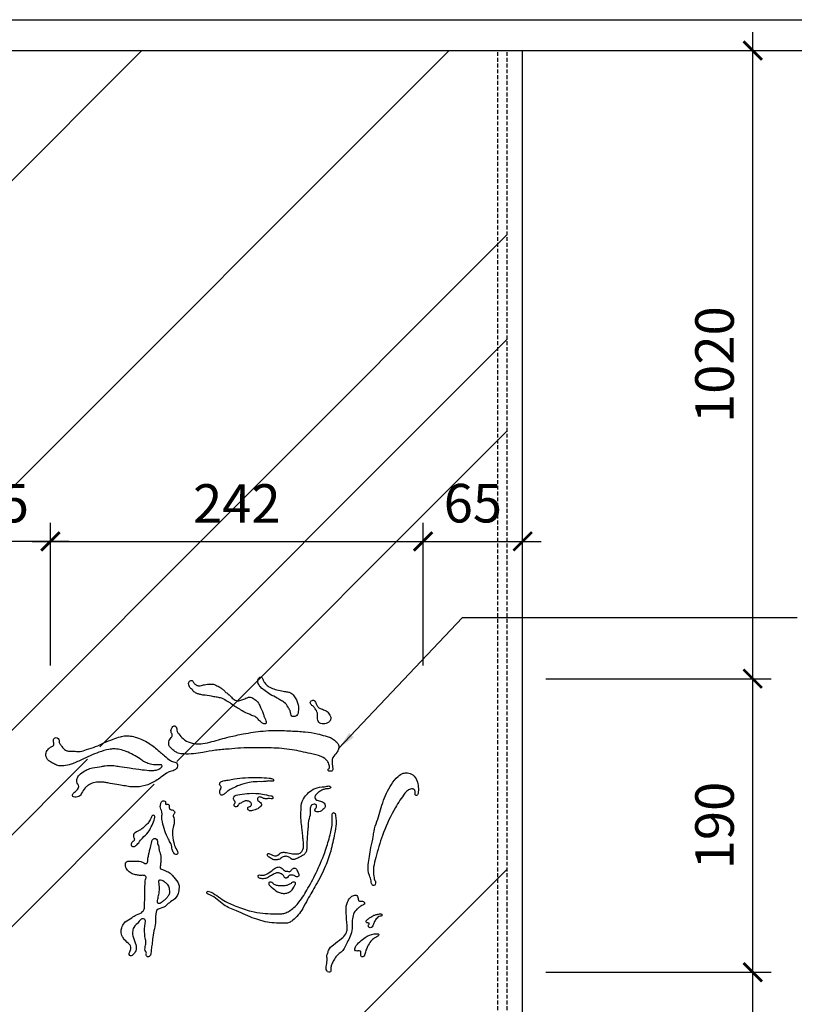
# Model space of a CAD drawing. Units: millimetres. Extents: x -2198 to 335644, y -4663 to 265924.
# Drawn here: x 170350 to 170853, y 23634 to 24273 of the extents above; entities that cross this region are included whole.
import ezdxf

# ---------------------------------------------------------------- set-up
doc = ezdxf.new("R2010")
doc.units = ezdxf.units.MM
doc.header["$LTSCALE"] = 20
doc.header["$MEASUREMENT"] = 0
doc.header["$PDMODE"] = 3
doc.linetypes.add('HIDDEN2', pattern=[0.1875, 0.125, -0.0625])
for name, color, linetype in [('A-Dims', 1, 'Continuous'), ('A-Sect-Conc', 7, 'Continuous'), ('I-Elev-Fine', 1, 'Continuous'), ('I-Elev-Medium', 3, 'Continuous'), ('I-Elev-Patt', 8, 'Continuous'), ('I-Elev-Thin', 2, 'Continuous'), ('I-Text-VN', 7, 'Continuous')]:
    doc.layers.add(name, color=color, linetype=linetype)
doc.styles.add('DCIC-DIM', font='ARIAL.TTF', dxfattribs={"width": 0.8})
doc.dimstyles.new('DCIC-10', dxfattribs={"dimscale": 10, "dimtxt": 2.5, "dimasz": 1.2, "dimexe": 1.2, "dimexo": 1.5, "dimgap": 1.2, "dimtad": 1, "dimdec": 0, "dimzin": 12, "dimdsep": 46, "dimtxsty": 'DCIC-DIM', "dimblk1": 'ARCHTICK', "dimblk2": 'ARCHTICK', "dimsah": 1, "dimcen": 1.5, "dimdle": 1.2, "dimclrd": 256, "dimclre": 256, "dimclrt": 7, "dimadec": 3, "dimazin": 3, "dimtm": 1e-09, "dimtfac": 0.4166666666666667, "dimtdec": 0, "dimtix": 1, "dimtmove": 2, "dimatfit": 3, "dimfxl": 1.2, "dimtolj": 1, "dimtzin": 0, "dimlwd": -1, "dimlwe": -1, "dimarcsym": 1})

# ---------------------------------------------------------------- blocks, each defined once
blk = doc.blocks.new('HDFHDF')
at = {"layer": 'I-Elev-Thin'}
for points in [[(145183.1625421899, 61470.19607766193), (145182.2161199796, 61470.14597804166), (145180.5314191806, 61470.82992169106), (145179.5311228313, 61471.98736597332), (145178.7677357147, 61472.93435954794), (145178.0833312649, 61472.98697414761), (145177.3989138925, 61472.59239156877), (145177.0040651715, 61471.98736597332), (145176.9514186753, 61470.56687176588), (145177.2672976522, 61469.56726359158), (145178.6887659705, 61468.06784363909), (145180.136557537, 61466.64734943164), (145181.7159653438, 61465.88448772823), (145183.3743558173, 61465.35838018679), (145185.7171378181, 61465.04271566192), (145190.3500811688, 61464.25355050421), (145192.9561085729, 61463.83266447104), (145195.1672743334, 61463.28024578423), (145196.4308031633, 61462.51738408081), (145199.1544646013, 61460.90269808454), (145201.7078455093, 61459.03500669856), (145204.4454891538, 61457.48298752852), (145205.6826947356, 61456.66751122544), (145209.6123020908, 61454.81669404377), (145211.4023088047, 61454.05383234037), (145212.7448073789, 61453.52772479891), (145214.7190639067, 61451.63372995863), (145216.2458252174, 61450.29215380517), (145216.9565658378, 61449.79234202695), (145217.6936167838, 61449.58189901037), (145218.4043574042, 61449.73973511834), (145218.6675898849, 61450.71303983834), (145218.1674481716, 61451.9230910292), (145217.5620005434, 61453.36989638203), (145216.9565658378, 61455.21127662263), (145215.1146879812, 61459.45380076109), (145213.4826336783, 61462.0054357965), (145211.5083642278, 61463.42593000395), (145210.2185121498, 61464.00465214508), (145209.0602763122, 61463.95203754539), (145207.717777738, 61463.42593000395), (145206.6385245671, 61462.95242937111), (145205.5329352256, 61462.61046139192), (145204.3483761399, 61462.1632642134), (145203.2691100464, 61462.11065730478), (145200.7945567346, 61463.08843822664), (145199.0015778326, 61464.95407609734), (145197.3501526171, 61466.2756247084), (145195.9083700396, 61467.64252755045), (145194.5775017665, 61468.73235964945), (145192.7475514297, 61469.84065800393), (145191.4721338475, 61470.43175507429), (145190.7142646627, 61470.85660200773), (145188.8774782934, 61471.08250407202), (145187.0105694444, 61471.02708992339), (145185.3839426153, 61470.71307128719), (145183.1625421899, 61470.19607766193)], [(145217.0358457234, 61473.1921410912), (145216.0799383565, 61474.70472815299), (145215.2754316644, 61474.68603116544), (145214.7890007837, 61474.40558404328), (145214.3212688427, 61473.75121255228), (145214.0780404798, 61472.96596214845), (145214.1715868681, 61472.1807117446), (145214.6393188091, 61470.74108215871), (145215.5186600273, 61469.48842244829), (145218.1022409504, 61467.42688537157), (145220.6841160959, 61465.5198464791), (145224.5985265244, 61463.51236992293), (145226.3010604517, 61462.37188444675), (145228.3590809923, 61461.23140666162), (145230.402667037, 61458.58666355084), (145231.4316773073, 61456.7731095961), (145231.8058628602, 61455.0904345542), (145232.3671411894, 61453.78168388113), (145233.3026050715, 61453.59471400565), (145234.6496653082, 61453.8751611278), (145235.5102946643, 61454.67910851919), (145235.9031791567, 61456.15613208018), (145235.7920322462, 61459.93713827056), (145235.1559064683, 61462.03113934745), (145233.9017723372, 61464.24319832598), (145233.0598677658, 61465.32759283955), (145232.0869801594, 61466.20632818112), (145230.5902379481, 61466.72982845034), (145228.3825483554, 61467.12244980672), (145226.9793654548, 61467.3655029538), (145223.3627553463, 61468.17434955581), (145220.6312111486, 61469.314835032), (145218.6667369962, 61470.7357599393), (145217.8029286912, 61471.78990548039), (145217.0358457234, 61473.1921410912)], [(145245.6111336013, 61460.01533336411), (145244.8189162607, 61461.80627557742), (145244.0310925893, 61462.40271024933), (145243.3148857273, 61462.28342177673), (145242.5509300182, 61461.78242557397), (145242.3360666674, 61461.06671012053), (145242.7180445219, 61460.16013311095), (145243.2432689179, 61459.58756382463), (145244.0310925893, 61458.99113684379), (145244.4846872533, 61458.49014064101), (145245.033766689, 61457.75056749308), (145245.606739932, 61456.77242509099), (145246.1319514054, 61455.3171364896), (145246.230124069, 61452.30629851773), (145246.6598507707, 61451.08957917045), (145247.4237935572, 61450.08757907386), (145248.6890927774, 61449.70587134369), (145250.216991273, 61449.75357904167), (145251.6016561498, 61450.1352944629), (145252.9385721795, 61451.32815611564), (145253.3921668434, 61452.83115241501), (145252.8908233324, 61454.33414871436), (145251.3407626519, 61456.36519070445), (145249.526383996, 61457.20019463047), (145248.1894679664, 61457.74890622228), (145247.3538954478, 61458.1306216435), (145246.6615694707, 61458.63161784627), (145246.0169923408, 61459.29961791067), (145245.6111336013, 61460.01533336411)], [(145171.0213995375, 61444.91735825167), (145170.5746538285, 61446.24669022406), (145169.6861892853, 61448.49346668587), (145169.0884047333, 61448.58982039215), (145168.3170831668, 61448.20442094911), (145167.7771529013, 61447.29872841239), (145167.3721987409, 61446.06544250355), (145167.5071877685, 61445.02486400731), (145167.7578724466, 61444.46603866042), (145167.9892637475, 61444.0806315263), (145167.9892637475, 61443.02078690344), (145167.4879073139, 61442.23071419964), (145166.772281967, 61441.30079479713), (145166.2516321561, 61439.97117056413), (145166.2709255333, 61438.17905930839), (145167.2352454846, 61436.70935764461), (145169.4721012878, 61434.85943262689), (145171.2268681896, 61433.93447396356), (145174.2928998458, 61433.45272081421), (145179.4308437911, 61433.5468287285), (145184.5794617682, 61434.29835379692), (145191.2606691291, 61435.45412911732), (145198.5968304331, 61436.12852045965), (145204.8252960188, 61436.66807967993), (145212.2812365011, 61436.80225806115), (145221.2930140467, 61436.72255551817), (145232.5832451058, 61435.68791452682), (145242.4123743649, 61433.71200211583), (145248.279357271, 61432.03686432107), (145251.5241078869, 61429.64222706718), (145252.4965173587, 61427.38292185478), (145252.4479027002, 61425.70666116403), (145252.0103190841, 61425.29367385823), (145251.9833884758, 61424.56025356508), (145252.2590912237, 61424.27276142415), (145253.0502230697, 61424.22484606735), (145253.9612374744, 61424.26077873943), (145254.3568098586, 61424.66805927239), (145254.3568098586, 61426.36905443948), (145254.1584744579, 61427.9113828632), (145254.0242995513, 61429.40538830347), (145254.5034808776, 61431.56977803937), (145256.5953585169, 61434.25722196254), (145257.496215792, 61435.96192422465), (145257.4578745662, 61438.33701078239), (145256.5551176752, 61439.74256893479), (145254.8300855766, 61441.25572513566), (145252.6067079999, 61442.50073223291), (145250.2683196684, 61443.1902749802), (145246.1217038179, 61444.28933636139), (145239.5282406173, 61445.3427973974), (145231.8300021962, 61445.84108634404), (145222.9457832081, 61446.11076597029), (145216.9081579403, 61445.78514920277), (145206.3060013372, 61444.2553110743), (145198.6747017599, 61442.60146215718), (145189.4420131069, 61440.09591200429), (145184.5998147951, 61439.04211256128), (145180.8223447004, 61438.99910410617), (145176.6472863025, 61439.9668789479), (145173.2595734415, 61442.25059561174), (145171.0213995375, 61444.91735825167)], [(145106.9725045449, 61441.24687271579), (145106.1582154773, 61442.22880681465), (145105.098682128, 61442.10046595442), (145104.3441728079, 61441.6191896513), (145104.1836358856, 61440.83310861208), (145104.2786683678, 61439.32274426909), (145104.132139497, 61438.04870338822), (145103.2973552544, 61437.45512979378), (145101.868598614, 61436.57278734107), (145100.3916666822, 61434.74393585107), (145100.0224433911, 61433.5086579555), (145100.1672535619, 61431.96059199466), (145100.985987989, 61430.51676308535), (145102.4629069983, 61429.24939805194), (145104.6943482503, 61427.96598944961), (145106.9964629652, 61427.14030709863), (145109.6774153531, 61427.0921763919), (145113.5784250903, 61427.94243170678), (145119.1900324302, 61430.32023321171), (145128.6060663182, 61434.4173038625), (145133.9689273635, 61435.93876641737), (145136.5937312425, 61436.21187626017), (145138.1096246829, 61436.13214295292), (145139.817004569, 61435.87700713722), (145143.2838034773, 61434.78313722727), (145147.0854775208, 61432.97283659452), (145150.7181374448, 61430.79789471261), (145152.6317484139, 61429.49753499529), (145155.0046012042, 61428.40115010594), (145157.8932578467, 61427.70426238821), (145160.0253117148, 61427.66845277324), (145161.2257009325, 61427.66845277324), (145162.1931869103, 61427.54312681185), (145162.6052613995, 61427.0776171992), (145162.1573526604, 61426.21821720385), (145161.3511143457, 61425.60947682233), (145159.380321063, 61424.80379124945), (145156.7645242061, 61424.60684605812), (145151.833005182, 61424.98283163332), (145145.0747664605, 61425.97144157963), (145139.7175784175, 61426.74440934705), (145136.7095431959, 61427.17383246626), (145131.9253154736, 61427.14520630927), (145130.0632008931, 61426.77303550405), (145125.1474603109, 61425.99483781005), (145122.3113080164, 61425.02147156149), (145121.0221537565, 61424.33438995614), (145117.9281576875, 61422.07273896784), (145116.8681849712, 61420.18326647585), (145116.6963020441, 61418.52281862194), (145117.2695466609, 61417.19627081634), (145117.6706111318, 61416.59507537302), (145117.6012945374, 61415.41422716929), (145117.0976508112, 61414.41931054679), (145115.4933670827, 61412.87337501195), (145114.748523835, 61412.12904109259), (145114.3755142349, 61410.92238166292), (145114.9198252471, 61410.3498123766), (145116.3808753568, 61410.26393390562), (145117.8705747747, 61410.63609701976), (145118.6440673307, 61411.29455246815), (145119.3029755761, 61412.29654487367), (145121.1937394648, 61415.27390362432), (145122.6834388828, 61416.50492835903), (145124.2304369172, 61417.47829460755), (145127.353069372, 61418.25126237497), (145131.3064929992, 61418.25126237497), (145133.3691527377, 61417.87909156977), (145138.3068358213, 61416.96060878612), (145142.0597272131, 61416.38803949981), (145145.2969569009, 61415.87273021854), (145150.4130488028, 61415.87214569734), (145156.2858856271, 61417.50396739424), (145161.9955751726, 61420.94543598309), (145165.0036103942, 61423.06394080426), (145166.9230365139, 61424.03730705279), (145168.4986709341, 61424.38084400994), (145170.6548253705, 61426.22143976155), (145170.9126562225, 61427.65286297736), (145170.3683452102, 61428.6262292259), (145169.4516061129, 61428.99840003112), (145167.0410969922, 61429.86915973465), (145163.975763154, 61432.44572152308), (145161.7698697967, 61434.3065678581), (145156.4060783273, 61438.61283557237), (145152.7104855521, 61440.78859270755), (145148.8430098497, 61442.30590208541), (145145.6344294701, 61443.10749600983), (145142.8968116707, 61443.2516035605), (145140.1465943786, 61442.73628658817), (145136.1931707514, 61441.44800953949), (145131.1797744079, 61439.38676472337), (145126.8444375388, 61437.43523299955), (145121.8596775811, 61435.83203745964), (145118.4971378606, 61434.82713783022), (145115.8901671099, 61434.88439014421), (145112.1659250263, 61435.05616246831), (145110.5902776835, 61435.51421943558), (145108.6627361983, 61437.49655388879), (145107.602763482, 61438.98522941858), (145107.2016860886, 61439.67231102395), (145107.2016860886, 61440.5884249585), (145106.9725045449, 61441.24687271579)], [(145194.0136906161, 61416.29557747416), (145194.3449086678, 61415.78345229528), (145194.3641632773, 61415.33230190753), (145194.146340661, 61414.75183389384), (145193.6925392361, 61413.59089017541), (145193.6562397743, 61412.82902061985), (145193.8559061984, 61412.04900783367), (145194.4549313159, 61411.35970350949), (145195.2717790497, 61411.39598227966), (145196.6513395165, 61412.46622522714), (145198.1523590942, 61413.68022193615), (145199.1563383721, 61414.35275973099), (145200.7174219934, 61415.11462928654), (145203.9312876987, 61416.59115292809), (145209.4170164134, 61418.07041459003), (145213.7997790656, 61418.56350437436), (145218.3863692053, 61418.692114422), (145220.6333175254, 61418.92094678336), (145222.1217505327, 61418.77792367337), (145222.5511024803, 61418.97815295096), (145222.6083494066, 61419.59313848011), (145221.9929384872, 61420.09371167412), (145220.2182837707, 61420.43695637066), (145214.7551049175, 61420.77988573341), (145207.2948095335, 61420.68840816455), (145201.4739860001, 61420.04604243149), (145198.1328718786, 61419.40571483158), (145195.4782944288, 61419.03981993828), (145193.8992742988, 61418.19367934504), (145193.5788982722, 61417.53048619846), (145193.7162004375, 61416.66147236747), (145194.0136906161, 61416.29557747416)], [(145294.7721060494, 61413.86625350129), (145296.7973549861, 61414.64998107356), (145297.7126079895, 61414.58465313764), (145298.3009849202, 61414.29066204382), (145298.6605421388, 61413.76801548321), (145298.7259173533, 61412.88605758391), (145298.7586114219, 61411.80810049471), (145298.9874182114, 61411.28546162516), (145299.5431139962, 61411.1874620302), (145300.0987968584, 61411.44878146498), (145300.3276165705, 61412.16741952445), (145299.7061837396, 61419.13395861685), (145297.4834264458, 61422.2044946625), (145294.5742229381, 61423.24978009267), (145292.3187844982, 61423.08646025285), (145289.5730254882, 61421.4205286671), (145286.0100698353, 61417.07605172446), (145281.2947322629, 61407.26144074307), (145278.2006845037, 61397.09472495422), (145276.658558273, 61391.9799798092), (145276.2477501944, 61389.04769841108), (145274.8969811839, 61383.16855334895), (145274.1340722019, 61378.30097607265), (145273.5472201329, 61373.90255397547), (145274.1355324509, 61368.07640037539), (145275.0745112684, 61365.20277106573), (145275.2505681814, 61363.85391916145), (145276.1895340763, 61362.79830462627), (145277.011137311, 61362.85694902366), (145277.4219324671, 61363.91256355885), (145277.3632511369, 61364.9681857851), (145276.8937617282, 61365.78922273071), (145276.6590234851, 61367.0207858402), (145276.424285242, 61368.60421533405), (145277.950103206, 61379.16041452334), (145281.7136040169, 61391.15258234992), (145288.1719231193, 61404.65475303927), (145293.2870199842, 61412.30745080881), (145294.7550482745, 61413.85330174192), (145294.7721060494, 61413.86625350129)], [(145253.113970042, 61415.06506034999), (145253.3390809804, 61415.40410572313), (145252.8994943679, 61416.05453938705), (145251.2911788017, 61416.09918603976), (145246.1088071063, 61415.27324988349), (145242.0209888891, 61413.19725359798), (145239.6925896938, 61410.86695213218), (145237.9279111911, 61407.80876025148), (145237.3467192019, 61403.38055833703), (145237.3684032522, 61397.65594991448), (145237.8734167694, 61393.55914845107), (145238.0200490207, 61392.14173836211), (145238.161434714, 61390.58989608664), (145238.3201107881, 61389.10535066063), (145238.3947643983, 61388.22893802174), (145238.6754940209, 61385.58387188607), (145238.3947643983, 61382.05711703852), (145237.5281260534, 61380.76341009547), (145235.9885197214, 61379.8128171008), (145233.7282224002, 61379.73728311696), (145230.2436032862, 61380.20633062113), (145228.6795474768, 61380.52694050304), (145226.8748607384, 61380.4067137201), (145224.1878735164, 61378.72349261233), (145223.0649550263, 61378.64333629631), (145221.9329907465, 61378.99744847268), (145220.4581910365, 61379.68532994917), (145219.6160021689, 61379.92579120614), (145219.2951609303, 61379.24448559322), (145219.5758905528, 61378.48303135536), (145220.2977704171, 61377.96203068339), (145221.300379904, 61377.24064691246), (145223.1451653359, 61376.4791926746), (145224.9097533808, 61376.63949761556), (145225.8722512516, 61376.96010749749), (145226.8347491224, 61377.60134264347), (145227.6769379899, 61378.16241378236), (145228.8800667897, 61378.40287503934), (145229.4014273412, 61378.44295319735), (145230.363925212, 61378.20249194038), (145231.3308555197, 61377.71271700657), (145232.0482900245, 61377.04202506819), (145233.1701230199, 61376.64734250544), (145234.5014694275, 61376.97264393916), (145235.5774661142, 61377.48110816944), (145238.2231657674, 61378.91771516543), (145239.3251884833, 61379.73613714775), (145240.211482037, 61381.30393069931), (145240.4300800068, 61382.41055240085), (145240.5904877035, 61387.3800670992), (145240.7089875488, 61389.2058883082), (145240.9925730563, 61392.40321930932), (145241.1892285248, 61394.31164259413), (145241.3535129885, 61397.17235859976), (145241.7946632304, 61399.01588464848), (145242.3574534988, 61401.9167326496), (145242.2371444956, 61403.31942203343), (145242.5980715052, 61405.24310439817), (145243.1996423664, 61406.04463679405), (145244.3851447987, 61406.45866239411), (145245.2048484175, 61406.24502758409), (145245.6058870433, 61405.84425369508), (145245.7262089691, 61405.24310439817), (145245.4855780401, 61404.56179878527), (145245.1214850041, 61404.1908354778), (145244.9642304111, 61403.84041501434), (145245.0146154599, 61402.66369691439), (145245.8465179723, 61402.35757700555), (145246.8633939618, 61402.39671685319), (145248.3017003716, 61402.90944962651), (145249.1350631329, 61403.55988329041), (145249.9371403844, 61404.3614156863), (145250.2980803166, 61405.88433185311), (145249.7767326876, 61407.00648182196), (145247.8918356396, 61408.08855363282), (145246.5129342231, 61408.48180565683), (145245.4022404717, 61409.01913446721), (145244.7636981757, 61410.05231415556), (145244.8840201015, 61410.77369792648), (145246.7737114181, 61412.82974358028), (145248.4981878468, 61413.91181539113), (145250.1023552722, 61414.55304284607), (145251.9471536267, 61414.79350410302), (145253.113970042, 61415.06506034999)], [(145201.1777105418, 61408.87910318284), (145201.4480633512, 61408.46220112318), (145201.7033096919, 61408.09376817726), (145201.873473919, 61407.78201840626), (145201.9301910205, 61407.44192704781), (145201.7033096919, 61406.87511068073), (145201.4480633512, 61406.39331907604), (145201.3062641362, 61405.9682029552), (145201.3346291482, 61405.54308683436), (145201.6749576024, 61405.2029954759), (145202.4406837018, 61405.0329536422), (145203.3198440042, 61405.74147794658), (145203.9721359005, 61406.44999455989), (145204.8796612149, 61406.98847703057), (145205.7304694279, 61407.52695181018), (145206.5812776408, 61407.98040182742), (145207.3186516507, 61408.2071345271), (145208.3963411922, 61408.17879293965), (145209.190419381, 61408.00874341487), (145209.956158403, 61407.61197657257), (145210.4099210602, 61407.27188521412), (145210.6651544783, 61406.70506884704), (145210.6935194903, 61406.16658637636), (145210.4099210602, 61405.54308683436), (145210.2397568331, 61405.40138658812), (145209.8427112774, 61405.2029954759), (145209.2187843931, 61404.97627046728), (145208.7650217359, 61404.66452069628), (145208.6799396223, 61404.12604591667), (145208.7933867479, 61403.58757113705), (145209.190419381, 61403.16245501622), (145210.2397568331, 61402.87904683267), (145211.3174463746, 61403.04908866637), (145212.7527935189, 61403.44104859085), (145215.2595239971, 61404.86291180851), (145216.0536151085, 61405.93986136774), (145215.8550858693, 61406.87511068073), (145215.08935977, 61407.69699364388), (145214.1534694435, 61408.34883477333), (145214.0116702284, 61409.45413361109), (145214.3519986826, 61410.04929156564), (145215.1208649633, 61410.33686061724), (145215.8267337798, 61410.21933339933), (145216.6208248913, 61409.90758362832), (145217.1880217515, 61409.59583385735), (145217.6417844087, 61409.45413361109), (145219.5651002179, 61409.42339241026), (145221.3271554416, 61409.371162364), (145221.8958254733, 61409.36910884873), (145222.2645189395, 61409.59583385735), (145222.1510718139, 61410.24767498679), (145222.0376376109, 61410.64444952016), (145221.0733822724, 61411.01288246609), (145216.5606962348, 61411.86618344409), (145209.512707946, 61412.26792640774), (145204.411257301, 61411.68491265039), (145201.1695176408, 61410.24168364442), (145201.0253535979, 61409.5108244771), (145201.1777105418, 61408.87910318284)], [(145166.3458505172, 61405.9078511406), (145165.6731280587, 61406.40084094102), (145164.7313192012, 61406.35602508485), (145164.372537336, 61406.53529620074), (145164.4173915304, 61407.16273356982), (145164.372537336, 61407.83499448616), (145163.475582673, 61408.28316073932), (145162.7131776707, 61408.05908145828), (145162.2646874167, 61407.65572337025), (145161.9507597459, 61407.07310185739), (145161.7713688133, 61406.35602508485), (145161.6368191526, 61405.1907820591), (145162.4435485244, 61402.40476171086), (145162.5332439907, 61400.29835494043), (145162.5332439907, 61398.41602745107), (145162.7574761952, 61396.98188159703), (145165.9891879513, 61387.65005436817), (145167.289778674, 61385.27474476945), (145167.8279514718, 61383.7061436557), (145168.0073424045, 61382.04790313845), (145168.3661242696, 61381.15156294106), (145169.5335222, 61379.48749259388), (145170.4304768631, 61379.35303733419), (145170.8341000002, 61379.66675601872), (145169.9819995315, 61382.6695106776), (145168.9056539359, 61385.76189704888), (145168.1880772829, 61391.45367229995), (145168.7711042752, 61394.77014564338), (145168.8607609738, 61399.26322941178), (145168.5468203805, 61400.38366427236), (145168.9504564401, 61401.10073335384), (145169.3092383053, 61401.54890729808), (145169.2643841109, 61402.53488689898), (145168.5916745749, 61403.16232426806), (145167.4704747848, 61403.43122709638), (145166.7529110544, 61403.7001299247), (145166.5286659274, 61404.05867215652), (145166.4838246555, 61405.13428346983), (145166.3458505172, 61405.9078511406)], [(145147.7387773766, 61387.64872381332), (145147.4468955876, 61388.52375205988), (145147.1355653507, 61389.3015575094), (145147.4468955876, 61390.42937579576), (145148.1084917248, 61391.09051542704), (145150.9315793144, 61392.63164404407), (145152.5660889031, 61393.95391561557), (145154.1033045621, 61395.41229602651), (145155.524876261, 61396.93131282157), (145156.1864723982, 61397.96190831089), (145156.9666588385, 61399.59944447171), (145157.4531155643, 61400.41613596361), (145158.1341601493, 61400.4355789848), (145158.5622456863, 61400.18279663607), (145158.6011684272, 61399.38554047429), (145158.3092866382, 61397.82992957526), (145156.7321790466, 61394.20869764212), (145155.1755149396, 61391.36970890503), (145152.0203047194, 61388.25081911165), (145150.016093705, 61385.7424001902), (145149.1599097085, 61384.73124772209), (145147.75891072, 61383.75899667849), (145146.6497805979, 61383.64232316919), (145146.0854783904, 61384.05067276067), (145146.0076458312, 61385.08126055892), (145146.7665229755, 61386.32575235458), (145147.4930937279, 61386.92873981687), (145147.7387773766, 61387.64872381332)], [(145255.6919684205, 61401.45276125064), (145254.823133241, 61401.97324662102), (145254.4264236718, 61401.73255463198), (145254.1855601368, 61401.06710031125), (145254.1846555579, 61396.94208031749), (145252.9896292012, 61389.89080103226), (145250.595867714, 61381.80686505134), (145245.9916253619, 61370.640294974), (145241.0962119614, 61361.24678537568), (145236.2361159084, 61353.77414321103), (145231.6717913341, 61349.3939335641), (145229.0998277895, 61348.05453398302), (145227.0350099841, 61347.5477387146), (145222.210076208, 61347.50939104701), (145216.7763478616, 61347.76279637228), (145210.5730812616, 61348.84885215663), (145202.2413791092, 61351.60005503774), (145195.8913122647, 61354.60740895558), (145187.7671851412, 61359.50035137583), (145187.0789168469, 61359.57275509478), (145186.7166717365, 61359.21075188215), (145186.752893663, 61358.66774706318), (145188.2381089538, 61357.72655255422), (145195.7728641097, 61352.33274467938), (145202.6193638937, 61349.03853697929), (145212.3739687682, 61344.93372911357), (145221.57506177, 61342.68932919196), (145226.9547479842, 61342.46673428713), (145230.9756919704, 61342.79253564029), (145232.8231652941, 61343.91473944663), (145238.2599304414, 61350.38770421738), (145240.916084443, 61355.23973784422), (145245.4058846327, 61363.02262233044), (145250.4293993381, 61372.92588825855), (145253.3148382639, 61381.2587225986), (145255.4155807771, 61390.56869950181), (145256.1941906656, 61395.93496566034), (145256.1366852881, 61398.54756010475), (145255.6919684205, 61401.45276125064)], [(145154.7975172325, 61375.45120445751), (145154.4502752105, 61374.75720089049), (145153.7557911664, 61374.51429387372), (145152.7487880102, 61374.89600160388), (145151.1514824623, 61375.65940937316), (145147.6725621959, 61375.795564359), (145145.3460367714, 61375.86496856123), (145144.2001419755, 61375.76086225788), (145143.4709350214, 61375.37916221877), (145142.9848013596, 61374.92805797744), (145142.8111738873, 61374.06054390482), (145143.0542471795, 61372.42962206293), (145143.6792854037, 61371.52741358024), (145144.3737694478, 61370.52109879422), (145146.5613903099, 61369.02898535679), (145148.7837340819, 61368.40437830093), (145150.971354944, 61368.16147128418), (145152.881179604, 61368.12677687412), (145153.6798453005, 61367.77977124509), (145154.0270873225, 61367.12046208808), (145153.8534598502, 61366.56525923446), (145153.4707195648, 61363.94646578884), (145153.366550835, 61362.4196502503), (145153.2968465639, 61355.46623981187), (145153.0885091042, 61352.34320453254), (145153.0190632843, 61350.05297353367), (145152.5329167, 61349.2895657644), (145152.116228858, 61348.66495870855), (145148.8106259225, 61346.95089641606), (145146.2410401284, 61345.38937877641), (145142.768619908, 61343.0991554686), (145141.1365785275, 61340.63542165521), (145140.7198906856, 61339.42090964459), (145140.6144555452, 61337.28622281529), (145140.8575288374, 61335.82880378792), (145141.2742166793, 61335.13480022088), (145141.8992549035, 61334.23258404714), (145144.3299490579, 61331.69945372258), (145145.1633247418, 61330.86664944214), (145145.5452896737, 61330.20734028516), (145145.8573823415, 61329.04942684773), (145145.6143090493, 61328.04311975276), (145145.1976212073, 61327.07150706785), (145144.8851020952, 61326.30809929858), (145145.2323441173, 61325.09357959691), (145146.0310098137, 61324.92007678238), (145146.9338313176, 61325.50998942819), (145147.7324840915, 61326.41219791087), (145148.3922452256, 61327.5573134103), (145148.6700414277, 61329.08412894884), (145147.7330139163, 61332.87351840389), (145146.9690840523, 61335.05964309941), (145146.6912878502, 61337.59277342396), (145147.3885243988, 61340.17110415817), (145149.9581101929, 61343.08593452183), (145151.3123553712, 61344.5433535492), (145153.0832883913, 61344.68215426261), (145153.5694220532, 61344.09224930786), (145153.6388807956, 61343.1900408252), (145153.2569158636, 61340.55280419726), (145153.1527342112, 61338.9565844565), (145153.5346086853, 61334.33427535499), (145153.8471277974, 61331.83584713154), (145153.6387774152, 61330.62132742986), (145153.395704123, 61329.19861050361), (145153.395704123, 61327.7064970662), (145154.0901881671, 61326.73488438129), (145154.0221638284, 61325.27159706865), (145154.5777562327, 61324.57759350162), (145155.0638898945, 61324.26528997368), (145155.6542052088, 61324.50818929938), (145156.7653770948, 61328.32523583678), (145157.1820649367, 61331.2053717904), (145157.5987527787, 61334.98771622669), (145159.088994944, 61343.71121070066), (145159.4076910382, 61348.50360009119), (145159.8243788802, 61349.37111416381), (145163.4778182753, 61351.04975908582), (145165.9432353396, 61352.99298445564), (145168.4780982237, 61354.86680562324), (145171.2975287297, 61358.49184463527), (145171.5753249319, 61359.94926366264), (145171.7489394817, 61361.61487991459), (145171.5058661895, 61363.59280738552), (145168.8286742654, 61367.21596208579), (145167.5091649197, 61368.84688392768), (145165.2173624052, 61370.30430295505), (145163.6200568573, 61370.99830652208), (145162.8107429741, 61371.32769960423), (145161.7232581345, 61371.71915191822), (145161.6092165713, 61372.9099754378), (145161.7796780173, 61373.98254108799), (145161.8481158777, 61376.14535415483), (145161.7439342253, 61379.30309153526), (145161.2925234734, 61380.62170984923), (145160.8754091871, 61382.53792418645), (145160.597612985, 61384.20354043839), (145160.1462022331, 61385.34865593781), (145160.0073105933, 61387.04897429088), (145159.069753257, 61388.05528907691), (145158.340546303, 61387.95119046463), (145157.7849668213, 61387.63888693671), (145157.0210240347, 61386.35497072386), (145156.7432407551, 61384.7934530842), (145156.3612758231, 61383.19723334342), (145155.7362375989, 61380.90700234456), (145155.319549757, 61379.03318117696), (145154.9723077349, 61376.74295017809), (145154.9028619151, 61375.63253677979), (145154.7975172325, 61375.45120445751)], [(145214.9807069129, 61368.39094969532), (145214.4798156913, 61368.22409965506), (145214.2293636192, 61367.82366417306), (145214.2126676759, 61367.37316752614), (145214.5799913511, 61366.90599664268), (145215.3313217223, 61366.55561463456), (145216.466671712, 61366.33871112042), (145217.8190689646, 61366.42213614056), (145218.7874595212, 61366.60566810844), (145221.0080587481, 61367.87371764694), (145222.9345405837, 61368.97723215679), (145223.802742558, 61369.3776676388), (145224.4706061352, 61369.56119960665), (145225.3054162229, 61369.49445651411), (145225.9732668776, 61369.27755299999), (145226.6745094188, 61368.94386061052), (145227.5594073364, 61368.42662856213), (145227.9100350683, 61368.02619308016), (145228.3107506301, 61367.3421109915), (145228.744845156, 61366.84156856177), (145229.1956485477, 61366.70809006778), (145229.5462633571, 61366.75814354164), (145230.0471545787, 61366.99172898336), (145230.8867977026, 61368.05874937315), (145231.7549996769, 61368.25896326862), (145232.7901740067, 61368.29233481488), (145233.6082881511, 61368.15885632089), (145234.3930233314, 61367.64162427249), (145234.8939016305, 61367.44141037703), (145235.4448806821, 61367.44141037703), (145235.962467847, 61367.6249423449), (145236.1461232233, 61368.62603489542), (145236.0626435068, 61369.176630799), (145235.6594468141, 61370.04377570033), (145235.0942658727, 61371.09539087988), (145234.7436381408, 61371.74610142227), (145234.1926590893, 61372.02974802892), (145233.6249840944, 61372.06311188413), (145233.0907009862, 61371.79615489614), (145232.639910517, 61371.44577288802), (145232.005451749, 61370.72832694416), (145231.6214321305, 61370.39462686364), (145230.9535814758, 61370.11098794804), (145230.5361699707, 61370.26114836963), (145229.6679679964, 61370.37794493604), (145229.0669011149, 61370.47805188377), (145227.8647673521, 61371.17881590001), (145227.1286985204, 61371.84793116934), (145226.310584376, 61372.4318986192), (145225.4924702317, 61372.6821736796), (145224.7578358038, 61372.56537711321), (145222.383419384, 61371.26464053352), (145219.1777336572, 61369.01218037212), (145217.4580256519, 61368.34478790212), (145215.9655608069, 61368.2950651442), (145214.9807069129, 61368.39094969532)], [(145161.8071901405, 61365.77399441506), (145161.0597236139, 61365.51255961425), (145160.9102354775, 61364.54151606842), (145161.0970956479, 61362.86086377754), (145161.0970956479, 61359.42487122947), (145160.7981064528, 61357.93095808202), (145160.2748850531, 61355.27926993637), (145160.1253839942, 61354.0841394184), (145160.2748850531, 61353.299835016), (145160.8728505209, 61352.96370455783), (145161.7324460724, 61353.22513935863), (145162.8910178965, 61354.04679158972), (145164.199077857, 61355.16722645032), (145165.2455335789, 61356.25031348221), (145166.1424882419, 61357.48278413779), (145166.5536064619, 61358.60321899838), (145166.5536064619, 61359.79834951633), (145166.3667333689, 61361.36695832116), (145166.0677441737, 61362.41268983331), (145165.3202776471, 61363.4957768652), (145164.0495897206, 61364.57886389709), (145162.9657619647, 61365.43786395688), (145161.8071901405, 61365.77399441506)], [(145271.425478465, 61352.7158060376), (145271.4615453209, 61353.56446161024), (145270.8598452342, 61354.16574934637), (145270.0103809671, 61354.3072342427), (145269.3025091543, 61354.37796899978), (145268.4884397702, 61354.44871144793), (145268.205280707, 61354.83777953067), (145268.0637011754, 61355.75740059246), (145267.7451601519, 61356.81849885948), (145267.0372754164, 61357.56127149193), (145265.6922957114, 61357.41979428669), (145264.6658570298, 61356.99535497987), (145263.9225774115, 61356.32332479558), (145263.250087559, 61355.61592338722), (145262.7191772381, 61354.44871144793), (145262.1174771514, 61353.14002230343), (145261.6573565962, 61351.01782576936), (145261.6927514791, 61347.44545519447), (145261.938021606, 61343.25784528517), (145262.2211677466, 61340.10991401711), (145262.0088113718, 61338.16456591237), (145261.4778881283, 61336.64365711445), (145259.1347830635, 61334.22281639012), (145254.8874875736, 61330.86266546864), (145252.1621332806, 61327.78547664874), (145251.6312229596, 61326.01697697332), (145251.3080039706, 61325.19125616698), (145251.4141886193, 61323.13979439002), (145250.989462947, 61319.85038591669), (145251.2018193219, 61316.91467430202), (145252.2636528863, 61316.03042446433), (145253.1484991137, 61316.27801534181), (145253.396263294, 61318.11725746537), (145253.7856070058, 61319.99187081301), (145254.6704532332, 61321.97259014183), (145256.0508278211, 61324.27163510519), (145259.8026207956, 61327.8440056801), (145262.179906023, 61332.06482562323), (145263.7726369858, 61335.38960532063), (145264.8698654331, 61339.59863485574), (145264.8714290624, 61341.70113456334), (145265.013008594, 61344.81369460734), (145266.0040394701, 61348.17384552882), (145267.355144467, 61349.92157162818), (145268.8063088207, 61351.08878356744), (145269.6203782049, 61351.69007130357), (145270.6114220035, 61352.18525305855), (145271.425478465, 61352.7158060376)], [(145272.4775038089, 61343.70666527916), (145272.5952929135, 61342.8434582049), (145273.0664622547, 61342.60804228887), (145273.7339381552, 61342.52957031686), (145274.0873054691, 61342.37261868177), (145274.0087750918, 61341.94101899019), (145273.6161490506, 61341.54865143906), (145273.5768774006, 61340.80315616834), (145273.9302576371, 61340.29307681366), (145274.636992265, 61340.0184210661), (145275.2652094381, 61340.21460484167), (145275.9326853387, 61340.9993399439), (145276.3645959524, 61341.98025113066), (145276.6786916164, 61342.88269803645), (145277.8173368581, 61344.72681629744), (145279.8983078595, 61346.1785746984), (145280.7621032419, 61346.49247027751), (145280.8798923466, 61347.27720537975), (145279.5841992729, 61347.39490949223), (145277.856608508, 61347.08102160419), (145276.1682764705, 61346.49247027751), (145273.6554077779, 61344.844528101), (145272.8701427728, 61344.21674463385), (145272.4775038089, 61343.70666527916)], [(145274.9488910944, 61332.73357172128), (145275.8001257516, 61333.6014011277), (145276.7948007887, 61334.40144145628), (145278.1048508229, 61335.15298959791), (145279.0267330979, 61335.7833264998), (145279.1965484159, 61336.43789795858), (145278.8811734188, 61336.70457806812), (145278.0563266223, 61336.80155475096), (145276.6492411096, 61336.65609357223), (145271.8942442106, 61334.78934049661), (145268.9587691451, 61332.41346944987), (145266.6297884349, 61329.72243379772), (145266.3144134378, 61328.7284477945), (145266.5812771569, 61327.66173504746), (145267.3818553918, 61327.46778168176), (145269.1043288242, 61327.44353943383), (145269.4682280218, 61327.24959375921), (145269.4931685564, 61326.12675928524), (145269.6144725965, 61325.15702322105), (145269.9055919546, 61324.40546738836), (145270.584879072, 61324.35698289247), (145271.2884218283, 61324.72063968483), (145271.7008452266, 61325.71462568806), (145273.1321863782, 61329.8845153755), (145274.9488910944, 61332.73357172128)]]:
    blk.add_spline(points, degree=3, dxfattribs=at)
at = {"layer": 'I-Elev-Thin', "end_tangent": (0.2700710611043686, 0.9628403927723225)}
blk.add_spline([(145219.9766965725, 61364.11250057584), (145220.2522442498, 61364.42080474815), (145220.9900705492, 61364.56827329576), (145221.5803470957, 61364.28972586752), (145222.6133116684, 61363.5687804875), (145223.3839354168, 61363.02806760695), (145224.1709578896, 61362.71675622685), (145225.1875366603, 61362.60205932217), (145226.3680639084, 61362.5201340604), (145227.7125654788, 61362.5201340604), (145229.6965139242, 61362.79868148863), (145231.2125107451, 61363.43717092316), (145231.9831474161, 61363.87956887493), (145232.5242148665, 61364.35473846964), (145233.5899768882, 61364.56774261205), (145234.2130379612, 61364.30558485079), (145234.4097968101, 61363.99426577964), (145234.3769993611, 61363.63379308963), (145234.1966392367, 61363.30609204253), (145232.5078290646, 61360.32400328475), (145230.6199210609, 61358.97488219308), (145229.6689371882, 61358.61440950306), (145227.7505577957, 61358.49971259836), (145225.7830080747, 61358.8765672643), (145224.7008473286, 61359.35173685901), (145221.533257299, 61361.79530469077), (145220.4674952773, 61362.76202585611), (145220.1067750286, 61363.25357742674), (145219.9766965725, 61364.11250057584)], degree=3, dxfattribs=at)
blk = doc.blocks.new('_ARCHTICK')
at = {"color": 0, "linetype": 'ByBlock', "const_width": 0.15}
blk.add_lwpolyline([(-0.5, -0.5), (0.5, 0.5)], dxfattribs=at)
blk = doc.blocks.new('*D2109')
at = {"layer": 'A-Dims'}
for p, q in [((170825.8313404258, 22440.62372055859), (170825.8313404258, 23666.93975577893)), ((170691.5620551017, 23654.93975577893), (170837.8313404258, 23654.93975577893)), ((170691.5620551017, 22452.62372055859), (170837.8313404258, 22452.62372055859))]:
    blk.add_line(p, q, dxfattribs=at)
at = {"layer": 'Defpoints', "color": 0}
for p in [(170676.5620551017, 23654.93975577893), (170825.8313404258, 23654.93975577893), (170676.5620551017, 22452.62372055859)]:
    blk.add_point(p, dxfattribs=at)
at = {"layer": 'A-Dims', "xscale": 12, "yscale": 12, "zscale": 12}
for p, rotation in [((170825.8313404258, 23654.93975577893), 90), ((170825.8313404258, 22452.62372055859), 270)]:
    blk.add_blockref('_ARCHTICK', p, dxfattribs=dict(at, rotation=rotation))
at = {"layer": 'A-Dims', "color": 7, "insert": (170801.0670157327, 23053.78173816879), "char_height": 25, "attachment_point": 5, "rotation": 90, "style": 'DCIC-DIM'}
blk.add_mtext('\\A1;1800', dxfattribs=at)
blk = doc.blocks.new('*D2110')
at = {"layer": 'A-Dims'}
for p, q in [((170825.8313404258, 23642.93975577893), (170825.8313404258, 23857.29796200016)), ((170691.5620551017, 23845.29796200016), (170837.8313404258, 23845.29796200016)), ((170691.5620551017, 23654.93975577893), (170837.8313404258, 23654.93975577893))]:
    blk.add_line(p, q, dxfattribs=at)
at = {"layer": 'Defpoints', "color": 0}
for p in [(170676.5620551017, 23845.29796200016), (170825.8313404258, 23845.29796200016), (170676.5620551017, 23654.93975577893)]:
    blk.add_point(p, dxfattribs=at)
at = {"layer": 'A-Dims', "xscale": 12, "yscale": 12, "zscale": 12}
for p, rotation in [((170825.8313404258, 23845.29796200016), 90), ((170825.8313404258, 23654.93975577893), 270)]:
    blk.add_blockref('_ARCHTICK', p, dxfattribs=dict(at, rotation=rotation))
at = {"layer": 'A-Dims', "color": 7, "insert": (170801.0670157327, 23750.11885888957), "char_height": 25, "attachment_point": 5, "rotation": 90, "style": 'DCIC-DIM'}
blk.add_mtext('\\A1;190', dxfattribs=at)
blk = doc.blocks.new('*D2111')
at = {"layer": 'A-Dims'}
for p, q in [((170825.8313404258, 23833.29796200016), (170825.8313404258, 24264.63473360531)), ((170691.5620551017, 24252.63473360531), (170837.8313404258, 24252.63473360531)), ((170691.5620551017, 23845.29796200016), (170837.8313404258, 23845.29796200016))]:
    blk.add_line(p, q, dxfattribs=at)
at = {"layer": 'Defpoints', "color": 0}
for p in [(170676.5620551017, 24252.63473360531), (170825.8313404258, 24252.63473360531), (170676.5620551017, 23845.29796200016)]:
    blk.add_point(p, dxfattribs=at)
at = {"layer": 'A-Dims', "xscale": 12, "yscale": 12, "zscale": 12}
for p, rotation in [((170825.8313404258, 24252.63473360531), 90), ((170825.8313404258, 23845.29796200016), 270)]:
    blk.add_blockref('_ARCHTICK', p, dxfattribs=dict(at, rotation=rotation))
at = {"layer": 'A-Dims', "color": 7, "insert": (170801.0670157327, 24048.96634780276), "char_height": 25, "attachment_point": 5, "rotation": 90, "style": 'DCIC-DIM'}
blk.add_mtext('\\A1;1020', dxfattribs=at)
blk = doc.blocks.new('*D2112')
at = {"layer": 'A-Dims'}
for p, q in [((170370.2714035104, 23853.8394430607), (170370.2714035104, 23946.3743098604)), ((170611.9988199424, 23853.8394430607), (170611.9988199424, 23946.3743098604)), ((170358.2714035104, 23934.3743098604), (170623.9988199424, 23934.3743098604))]:
    blk.add_line(p, q, dxfattribs=at)
at = {"layer": 'Defpoints', "color": 0}
for p in [(170611.9988199424, 23934.3743098604), (170370.2714035104, 23838.8394430607), (170611.9988199424, 23838.8394430607)]:
    blk.add_point(p, dxfattribs=at)
at = {"layer": 'A-Dims', "xscale": 12, "yscale": 12, "zscale": 12, "rotation": 180}
blk.add_blockref('_ARCHTICK', (170370.2714035104, 23934.3743098604), dxfattribs=at)
at = {"layer": 'A-Dims', "xscale": 12, "yscale": 12, "zscale": 12}
blk.add_blockref('_ARCHTICK', (170611.9988199424, 23934.3743098604), dxfattribs=at)
at = {"layer": 'A-Dims', "color": 7, "insert": (170491.1351117264, 23958.92546947841), "char_height": 25, "attachment_point": 5, "style": 'DCIC-DIM'}
blk.add_mtext('\\A1;242', dxfattribs=at)
blk = doc.blocks.new('*D2113')
at = {"layer": 'A-Dims'}
for p, q in [((170611.9988199424, 23853.8394430607), (170611.9988199424, 23946.3743098604)), ((170676.5620551017, 23853.8394430607), (170676.5620551017, 23946.3743098604)), ((170599.9988199424, 23934.3743098604), (170688.5620551017, 23934.3743098604))]:
    blk.add_line(p, q, dxfattribs=at)
at = {"layer": 'Defpoints', "color": 0}
for p in [(170676.5620551017, 23934.3743098604), (170611.9988199424, 23838.8394430607), (170676.5620551017, 23838.8394430607)]:
    blk.add_point(p, dxfattribs=at)
at = {"layer": 'A-Dims', "xscale": 12, "yscale": 12, "zscale": 12, "rotation": 180}
blk.add_blockref('_ARCHTICK', (170611.9988199424, 23934.3743098604), dxfattribs=at)
at = {"layer": 'A-Dims', "xscale": 12, "yscale": 12, "zscale": 12}
blk.add_blockref('_ARCHTICK', (170676.5620551017, 23934.3743098604), dxfattribs=at)
at = {"layer": 'A-Dims', "color": 7, "insert": (170644.280437522, 23959.13863455344), "char_height": 25, "attachment_point": 5, "style": 'DCIC-DIM'}
blk.add_mtext('\\A1;65', dxfattribs=at)
blk = doc.blocks.new('*D2114')
at = {"layer": 'A-Dims'}
for p, q in [((170304.5620551017, 23853.8394430607), (170304.5620551017, 23946.3743098604)), ((170370.2714035104, 23853.8394430607), (170370.2714035104, 23946.3743098604)), ((170382.2714035104, 23934.3743098604), (170292.5620551017, 23934.3743098604))]:
    blk.add_line(p, q, dxfattribs=at)
at = {"layer": 'Defpoints', "color": 0}
for p in [(170304.5620551017, 23934.3743098604), (170304.5620551017, 23838.8394430607), (170370.2714035104, 23838.8394430607)]:
    blk.add_point(p, dxfattribs=at)
at = {"layer": 'A-Dims', "xscale": 12, "yscale": 12, "zscale": 12, "rotation": 180}
blk.add_blockref('_ARCHTICK', (170304.5620551017, 23934.3743098604), dxfattribs=at)
at = {"layer": 'A-Dims', "xscale": 12, "yscale": 12, "zscale": 12}
blk.add_blockref('_ARCHTICK', (170370.2714035104, 23934.3743098604), dxfattribs=at)
at = {"layer": 'A-Dims', "color": 7, "insert": (170337.416729306, 23959.13863455344), "char_height": 25, "attachment_point": 5, "style": 'DCIC-DIM'}
blk.add_mtext('\\A1;65', dxfattribs=at)

msp = doc.modelspace()

# ---------------------------------------------------------------- hatches: boundary and pattern name
at = {"layer": 'I-Elev-Patt'}
h = msp.add_hatch(dxfattribs=at)
h.set_pattern_fill('AR-RROOF', color=256, scale=300, angle=45, style=0)
h.set_pattern_definition([(45, (170326.5620551017, 22452.62372055858), (254.5584412271571, 678.8225099390856), [4500, -600, 1500, -300]), (45, (170502.6316436171, 22840.82534343), (-494.2676400493967, 70.00357133746823), [900, -99, 1800, -225]), (45, (170252.3158430771, 22739.00196693913), (960.9581156325181, 1245.21504166951), [2400, -420, 1200, -300])])
h.paths.add_polyline_path([(170666.5620551017, 24252.63473360531), (170314.5620551017, 24252.63473360533), (170314.5620551017, 23379.06079214311), (170473.9600187134, 23379.06079214311), (170473.9600187134, 23318.55527928798, 1), (170489.5142104339, 23318.55527928798), (170489.5142104339, 23442.24222105241, -1), (170506.8656301892, 23442.24222105241), (170506.8656301893, 23379.14416707323), (170666.5620551017, 23379.14416707325)])
edge = h.paths.add_edge_path(flags=16)
edge.add_spline(control_points=[(170378.6813435971, 23805.90143903425), (170378.40644693, 23806.41625942262), (170377.9015565338, 23807.36181023665), (170376.4718317533, 23806.98726950405), (170375.3774968487, 23806.49221042212), (170375.2755043104, 23805.06464234147), (170375.4330308403, 23803.74700591963), (170375.55608299, 23801.97161051285), (170373.9659769516, 23801.20424140604), (170372.2537398106, 23800.22857436827), (170370.8080268676, 23798.50373517674), (170370.17623499, 23796.48383204675), (170370.3516451123, 23794.61845725204), (170371.4406436271, 23792.78292276144), (170373.4225933842, 23791.23592366707), (170375.8511593933, 23789.85959956328), (170378.7627192446, 23788.66377171785), (170382.4966939256, 23788.76611319229), (170387.5177784687, 23789.91906801217), (170394.9328952673, 23793.46238744968), (170402.9087711824, 23797.20879935878), (170410.0371863094, 23799.41337060208), (170413.9416272679, 23799.90148657154), (170416.3063607012, 23799.75252361241), (170419.0476737222, 23799.35884105859), (170422.7163420692, 23798.11306418733), (170427.0758114909, 23795.97313685705), (170430.8251110139, 23793.80614181963), (170433.7722185155, 23791.57547880161), (170436.693906781, 23790.29124590193), (170439.7192235291, 23789.44840550439), (170442.2744877817, 23789.55341445989), (170443.9872654443, 23789.50645228064), (170445.1509134188, 23789.59145925094), (170446.0336491045, 23788.71342826521), (170445.1925189866, 23787.6815805895), (170443.9175760306, 23786.78813715304), (170441.6902483368, 23785.84685904309), (170437.7670321048, 23785.78931530457), (170432.0026990886, 23786.29278166425), (170425.1876568662, 23787.44545900518), (170419.0954003676, 23788.24931520627), (170413.8561719342, 23789.11016240415), (170409.8841623667, 23789.23516702942), (170405.3213032755, 23788.11946581016), (170401.3371740341, 23787.88720968494), (170397.694155328, 23786.67161450634), (170394.7942328751, 23785.05494792973), (170392.1090004211, 23783.49789492093), (170390.5392809634, 23780.75418987829), (170390.2093407289, 23778.56655299317), (170390.8658531537, 23777.11305336721), (170391.8077174894, 23776.07584499262), (170391.5611546205, 23774.73320313873), (170390.7438965561, 23773.12735918086), (170389.2805837951, 23771.99341952793), (170387.9620062079, 23770.83361709501), (170387.2757150007, 23769.45606187737), (170388.468298726, 23768.3311246993), (170390.0643587472, 23768.56177186912), (170391.6991872315, 23768.75622786324), (170392.8579596055, 23769.81365804109), (170394.0311766983, 23771.79100836441), (170395.2024756353, 23774.29435464687), (170397.5828184857, 23776.05763373083), (170399.8994562688, 23777.67314804085), (170403.5560450201, 23778.32469313912), (170407.2918002916, 23778.39628375905), (170411.6597788189, 23777.4849455832), (170415.9620712734, 23776.64835396937), (170420.7833782169, 23776.00714265763), (170425.5966564973, 23775.07400795678), (170431.4793212371, 23775.04866368615), (170438.5185102477, 23777.00363978338), (170444.0873829545, 23780.69851220121), (170448.081162416, 23783.67070859876), (170450.6982191122, 23785.26876012927), (170453.3919704576, 23785.44674729859), (170455.4376182792, 23787.16059300564), (170455.9852708255, 23789.38008269518), (170455.255292371, 23790.81206012215), (170453.3633430294, 23791.2947732117), (170450.4312991433, 23792.14981012767), (170447.79612486, 23795.08877758459), (170443.4841861279, 23798.50746876351), (170439.2535920033, 23802.29468523266), (170433.9338651877, 23805.45885254296), (170429.5066237856, 23807.14324638592), (170425.5427559561, 23808.22430013267), (170421.9545869294, 23808.47843588938), (170418.121373202, 23807.62425439032), (170413.4159060176, 23806.01756321272), (170408.0759952121, 23803.85885334748), (170402.5360070441, 23801.00618191574), (170397.2631935619, 23799.76480798419), (170392.9755191812, 23797.87813205401), (170388.9663695486, 23798.36209795583), (170385.7906265178, 23798.1881237021), (170382.4985310943, 23798.93867938162), (170380.8879212243, 23801.09703199183), (170379.7332795598, 23802.82811609055), (170378.7775878952, 23804.00733312208), (170379.0880462266, 23805.04434544776), (170378.8040654791, 23805.64281102305), (170378.6813435971, 23805.90143903425)], knot_values=[0, 0, 0, 0, 1.275641917798769, 2.342919932103014, 3.237856405026082, 4.040162762744068, 5.553513861241168, 6.835953291825034, 7.860255138688009, 9.539503061624202, 11.89025307958708, 13.17953091110724, 14.73435507820305, 16.39416467258092, 18.3403156654912, 20.914508229068, 23.36021532591618, 26.04159964549194, 30.03419406860382, 36.12878800100271, 46.39755999315364, 51.97206679788087, 54.61104089352707, 56.12902979350881, 57.85536705496474, 61.49064503813919, 65.70133546868291, 69.93531590219115, 72.24893694629321, 74.86284019331715, 77.8343700449715, 79.96672460962161, 81.16711382255032, 82.1426832506685, 82.76437817869743, 83.73349662893729, 84.74373672617199, 86.87285751784628, 89.49605795990766, 94.4418890263133, 101.272053013005, 106.684718047062, 109.7232505977271, 114.5075639332231, 116.4065062022343, 121.3834627528174, 124.3819959499492, 125.8428175450482, 129.6752940348129, 131.841776955796, 133.5110974053871, 134.9562058686792, 135.6789012889486, 136.8617821999593, 137.9769127043954, 140.204836108058, 141.2578434151327, 142.5208410811161, 143.3108474482478, 144.7744192556404, 146.3099027651249, 147.325705037058, 148.5249334520852, 152.0519226121473, 153.9844406477269, 155.812183652259, 159.0290628719702, 162.9824864230212, 165.0784530800071, 170.1008354378768, 173.8971532928698, 177.1751404259628, 182.2912323374873, 188.3865628286071, 195.0532156436437, 198.7323919527649, 200.8845161212469, 202.4971665677268, 205.3320906487162, 206.7865489971052, 207.9017692816955, 208.8911739847466, 211.4541364481471, 215.4585017766348, 218.3444529720552, 225.2229847072917, 229.5114954558651, 233.6659623927177, 236.9731576656007, 239.7145657070311, 242.5126448078101, 246.6706751152171, 252.0912722262958, 256.8455988762373, 262.0818253716566, 265.5913120648114, 268.1989114153724, 271.9271128021678, 273.5679909912399, 276.3329613020163, 278.1604450694231, 278.9560229742317, 279.8721369343591, 280.5693296839933, 280.5693296839933, 280.5693296839933, 280.5693296839933], degree=3, periodic=0)
edge = h.paths.add_edge_path(flags=16)
edge.add_spline(control_points=[(170576.9453085586, 23699.16867596217), (170577.0213700497, 23699.52317126525), (170577.1736039314, 23700.23267062665), (170576.2882970742, 23701.058064482), (170575.287027051, 23701.04816812184), (170574.3712043331, 23701.23978671247), (170573.4440096292, 23701.04442645748), (170572.9158759937, 23701.8942751509), (170572.9442918067, 23702.91564301346), (170572.6186218245, 23704.09940480761), (170571.632295434, 23705.34833382891), (170570.0956439866, 23704.85561924448), (170568.77579412, 23704.45167875932), (170567.9248030866, 23703.50487198256), (170566.9121981236, 23702.64027993828), (170566.4804535244, 23701.16457502672), (170565.5048721335, 23699.45671099574), (170564.9858533276, 23696.55277004905), (170565.2585106018, 23692.56610606928), (170565.3596199484, 23688.17643012351), (170565.9832558986, 23684.45586436012), (170565.691922422, 23681.7542638421), (170564.8465117685, 23679.03623949429), (170561.4199207984, 23676.30009411211), (170557.50029212, 23673.25350852727), (170553.6873338708, 23670.11395923544), (170553.306736157, 23667.31701669634), (170552.380608471, 23665.57490546357), (170553.1662937749, 23662.95664387282), (170552.2205479271, 23659.76406582964), (170551.915036435, 23656.50579998161), (170553.5671414097, 23654.70701505429), (170555.5320784621, 23655.24795853585), (170554.9983930828, 23657.6057096217), (170555.6506292501, 23659.81593149844), (170556.8162641838, 23662.30080384511), (170558.7254564126, 23665.90334792412), (170563.3639093848, 23668.66808867037), (170565.5326990706, 23673.91557507547), (170567.9590182584, 23678.43911652434), (170569.1791961204, 23682.44356725275), (170569.0001868144, 23686.29935057096), (170569.0905244523, 23689.79770060592), (170569.9520736814, 23693.33662286215), (170571.8578004173, 23695.80011971932), (170573.5315566822, 23696.97442925206), (170574.7639679968, 23698.01414272528), (170575.9432374991, 23698.45611799667), (170576.6261927683, 23698.94175796944), (170576.9453085586, 23699.16867596217)], knot_values=[0, 0, 0, 0, 0.8494217680335358, 1.700062795042907, 2.561229254551248, 3.272626435294768, 4.089763804903573, 4.570963340477005, 5.50141890298823, 6.609298742911105, 7.635364961655818, 8.98776514368845, 10.0984969266526, 11.10053940046502, 12.07658208483269, 13.35886495500734, 14.79925038101884, 16.97075419099262, 20.54330001102687, 24.73808649055244, 27.89872610689873, 29.85563041144335, 31.46654414708741, 34.83561094164723, 40.25134107170336, 44.36189419608301, 46.20836566004936, 47.09509299407793, 49.14930100587763, 52.46601624320824, 55.40939828461997, 56.79120442463997, 57.71003740916947, 59.56589265084435, 61.48051108002788, 63.6498893069008, 66.3315010769944, 71.51202046828483, 76.35627536627193, 80.04286614622973, 84.3925603406576, 86.49506063622077, 89.61083902199098, 93.1140884957685, 95.32316781172054, 97.18549462602843, 98.19754950317066, 99.30541815670466, 100.2771039170549, 100.2771039170549, 100.2771039170549, 100.2771039170549], degree=3, periodic=0)
h.paths.add_polyline_path([(170524.9718857193, 23356.0083226299, 1), (170507.6204659639, 23356.0083226299), (170507.6204659639, 23232.32138086547, -1), (170492.0662742435, 23232.32138086547), (170492.0662742435, 23292.8268937206), (170314.5620551017, 23292.82689372059), (170314.5620551017, 22452.62372055859), (170666.5620551017, 22452.62372055859), (170666.5620551017, 23292.91026865074), (170524.9718857193, 23292.91026865074)])

# ---------------------------------------------------------------- linework, layer by layer
at = {"layer": 'A-Sect-Conc'}
for p, q in [((170206.0300723027, 24272.63473360531), (172170.7779701356, 24272.63473360531)), ((170206.0300723027, 24252.63473360531), (172170.7779701356, 24252.63473360531))]:
    msp.add_line(p, q, dxfattribs=at)
at = {"layer": 'I-Elev-Fine', "linetype": 'HIDDEN2'}
for p, q in [((170660.5620551017, 23379.14416707325), (170660.5620551017, 24252.63473360531)), ((170666.5620551017, 23379.14416707325), (170666.5620551017, 24252.63473360531))]:
    msp.add_line(p, q, dxfattribs=at)
at = {"layer": 'I-Elev-Medium'}
msp.add_line((170676.5620551017, 23379.14416707325), (170676.5620551017, 24252.63473360533), dxfattribs=at)

# ---------------------------------------------------------------- block references
at = {"layer": 'I-Elev-Medium', "xscale": 1.205596713989507, "yscale": 1.205596713974955, "zscale": 1.205596713979627}
msp.add_blockref('HDFHDF', (-4564.88956347428, -50267.46389334768), dxfattribs=at)

# ---------------------------------------------------------------- dimensions: what is measured, and where the dimension line sits
at = {"layer": 'A-Dims'}
for base, p1, p2, text, picture, middle in [((170825.8313404258, 24252.63473360531), (170676.5620551017, 23845.29796200016), (170676.5620551017, 24252.63473360531), '1020', '*D2111', (170801.0670157327, 24048.96634780276)), ((170825.8313404258, 23654.93975577893), (170676.5620551017, 22452.62372055859), (170676.5620551017, 23654.93975577893), '1800', '*D2109', (170801.0670157327, 23053.78173816879))]:
    dim = msp.add_linear_dim(base=base, p1=p1, p2=p2, angle=90, text=text, dimstyle='DCIC-10', dxfattribs=at)
    dim.commit()
    dim.dimension.update_dxf_attribs({"geometry": picture, "text_midpoint": middle})
dim = msp.add_linear_dim(base=(170304.5620551017, 23934.3743098604), p1=(170370.2714035104, 23838.8394430607), p2=(170304.5620551017, 23838.8394430607), text='65', dimstyle='DCIC-10', dxfattribs=at)
dim.commit()
dim.dimension.update_dxf_attribs({"geometry": '*D2114', "text_midpoint": (170337.416729306, 23959.13863455344)})
for base, p1, p2, picture, middle in [((170611.9988199424, 23934.3743098604), (170370.2714035104, 23838.8394430607), (170611.9988199424, 23838.8394430607), '*D2112', (170491.1351117264, 23958.92546947841)), ((170676.5620551017, 23934.3743098604), (170611.9988199424, 23838.8394430607), (170676.5620551017, 23838.8394430607), '*D2113', (170644.280437522, 23959.13863455344))]:
    dim = msp.add_linear_dim(base=base, p1=p1, p2=p2, dimstyle='DCIC-10', dxfattribs=at)
    dim.commit()
    dim.dimension.update_dxf_attribs({"geometry": picture, "text_midpoint": middle})
dim = msp.add_linear_dim(base=(170825.8313404258, 23845.29796200016), p1=(170676.5620551017, 23654.93975577893), p2=(170676.5620551017, 23845.29796200016), angle=90, dimstyle='DCIC-10', dxfattribs=at)
dim.commit()
dim.dimension.update_dxf_attribs({"geometry": '*D2110', "text_midpoint": (170801.0670157327, 23750.11885888957)})

# ---------------------------------------------------------------- leaders
at = {"layer": 'I-Text-VN', "annotation_type": 0, "has_hookline": 1, "hookline_direction": 0, "text_width": 209.6009549795361}
msp.add_leader([(170557.1896750904, 23800.02743659877), (170637.5638026263, 23885.05237793361), (170854.7202284039, 23885.05237793361)], dimstyle='DCIC-10', override={"dimgap": 1.2, "dimtad": 0}, dxfattribs=at)

doc.saveas('drawing.dxf')
